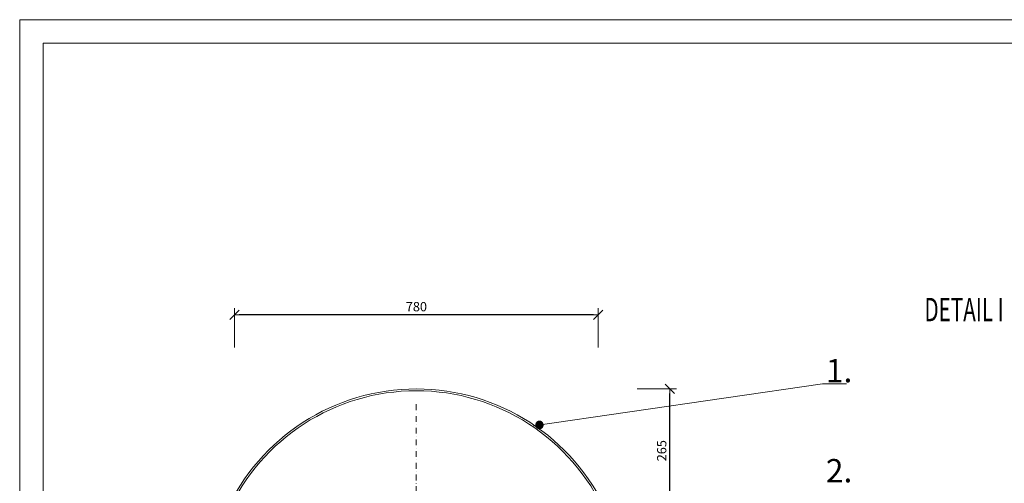
# Model space of a CAD drawing. Units: millimetres. Extents: x 370 to 4570, y 279 to 3249.
# Drawn here: x 370 to 2481, y 2255 to 3249 of the extents above; entities that cross this region are included whole.
import ezdxf

# ---------------------------------------------------------------- set-up
doc = ezdxf.new("R2010")
doc.units = ezdxf.units.MM
doc.linetypes.add('DASHDOT2', pattern=[0.5, 0.25, -0.125, 0, -0.125])
doc.layers.get('DEFPOINTS').update_dxf_attribs({"lineweight": 18})
for name, color, linetype, lineweight in [('_ND_obrys_10_mm', 1, 'Continuous', 18), ('center1', 1, 'DASHDOT2', 18), ('KOVOVY_PROFIL', 7, 'Continuous', 18), ('slim', 4, 'Continuous', 18), ('Text', 2, 'Continuous', 18)]:
    doc.layers.add(name, color=color, linetype=linetype, lineweight=lineweight)
doc.styles.add('KOTY', font='SIMPLEX.shx', dxfattribs={"width": 0.65})
doc.styles.get("Standard").update_dxf_attribs({"font": 'arial.ttf'})
doc.dimstyles.new('_ND_obrys_10_mm', dxfattribs={"dimscale": 10, "dimtxt": 2, "dimasz": 1, "dimexe": 1.4, "dimexo": 5, "dimgap": 0.75, "dimtad": 1, "dimdec": 0, "dimzin": 0, "dimdsep": 46, "dimtxsty": 'KOTY', "dimblk1": 'ND_BLK1', "dimblk2": 'ND_BLK2', "dimsah": 1, "dimcen": 2, "dimdle": 1.4, "dimse1": 1, "dimse2": 1, "dimaunit": 1, "dimadec": 3, "dimazin": 0, "dimtfac": 1, "dimtdec": 0, "dimtix": 1, "dimtmove": 2, "dimatfit": 3, "dimldrblk": 'NONE', "dimfxl": 1, "dimtolj": 1, "dimtzin": 0, "dimarcsym": 0})

# ---------------------------------------------------------------- blocks, each defined once
blk = doc.blocks.new('ND_BLK1')
for p, q in [((0, 0), (-1, 0)), ((-0.99, -0.99), (0.99, 0.99)), ((0, 1.4), (0, -7))]:
    blk.add_line(p, q)
blk = doc.blocks.new('ND_BLK2')
for p, q in [((0, -1.4), (0, 7)), ((0, 0), (-1, 0)), ((0.99, 0.99), (-0.99, -0.99))]:
    blk.add_line(p, q)
blk = doc.blocks.new('*D70')
at = {"layer": '_ND_obrys_10_mm', "color": 0, "lineweight": -2, "transparency": 16777216}
blk.add_line((1764.1, 2202.5), (1764.1, 2447.4), dxfattribs=at)
at = {"layer": 'DEFPOINTS', "color": 0, "transparency": 16777216}
for p in [(1220.5, 2457.4), (1764.1, 2457.4), (1625.2, 2192.5)]:
    blk.add_point(p, dxfattribs=at)
at = {"layer": '_ND_obrys_10_mm', "color": 0, "lineweight": -2, "transparency": 16777216, "xscale": 10, "yscale": 10, "zscale": 10}
for name, p, rotation in [('ND_BLK2', (1764.1, 2457.4), 90), ('ND_BLK1', (1764.1, 2192.5), 270)]:
    blk.add_blockref(name, p, dxfattribs=dict(at, rotation=rotation))
at = {"layer": '_ND_obrys_10_mm', "color": 0, "transparency": 16777216, "insert": (1746.6, 2325), "char_height": 20, "attachment_point": 5, "rotation": 90, "style": 'KOTY'}
blk.add_mtext('\\A1;265', dxfattribs=at)
blk = doc.blocks.new('_None')
blk = doc.blocks.new('*D71')
at = {"layer": '_ND_obrys_10_mm', "color": 0, "lineweight": -2, "transparency": 16777216}
blk.add_line((1600.5, 2616.3), (840.5, 2616.3), dxfattribs=at)
at = {"layer": 'DEFPOINTS', "color": 0, "transparency": 16777216}
for p in [(830.5, 2616.3), (830.5, 2191.2), (1610.5, 2191.2)]:
    blk.add_point(p, dxfattribs=at)
at = {"layer": '_ND_obrys_10_mm', "color": 0, "lineweight": -2, "transparency": 16777216, "xscale": 10, "yscale": 10, "zscale": 10, "rotation": 180}
blk.add_blockref('ND_BLK2', (830.5, 2616.3), dxfattribs=at)
at = {"layer": '_ND_obrys_10_mm', "color": 0, "lineweight": -2, "transparency": 16777216, "xscale": 10, "yscale": 10, "zscale": 10}
blk.add_blockref('ND_BLK1', (1610.5, 2616.3), dxfattribs=at)
at = {"layer": '_ND_obrys_10_mm', "color": 0, "transparency": 16777216, "insert": (1220.5, 2633.8), "char_height": 20, "attachment_point": 5, "style": 'KOTY'}
blk.add_mtext('\\A1;780', dxfattribs=at)

msp = doc.modelspace()

# ---------------------------------------------------------------- linework, layer by layer
at = {"layer": 'center1', "ltscale": 50}
msp.add_line((1220, 2424.4), (1220, 819.8), dxfattribs=at)
at = {"layer": 'KOVOVY_PROFIL'}
msp.add_line((2091.3, 2468.4), (1471.7, 2378.1), dxfattribs=at)
at = {"layer": 'KOVOVY_PROFIL', "lineweight": 20}
msp.add_line((2091.3, 2468.4), (2142.8, 2468.4), dxfattribs=at)
at = {"layer": 'KOVOVY_PROFIL'}
for points in [[(369.7, 279), (4569.7, 279), (4569.7, 3249), (369.7, 3249)], [(419.7, 329), (4519.7, 329), (4519.7, 3199), (419.7, 3199)]]:
    msp.add_lwpolyline(points, close=True, dxfattribs=at)
at = {"layer": 'slim'}
msp.add_lwpolyline([(790.8, 2156.9), (787.5, 2159.2), (811.8, 2193.9, -0.644716), (1629.2, 2193.9), (1653.4, 2159.2), (1650.2, 2156.9), (1625.2, 2192.5, 0.644756), (815.7, 2192.5), (790.8, 2156.9)], format="xyb", dxfattribs=at)

# ---------------------------------------------------------------- texts
at = {"layer": 'KOVOVY_PROFIL', "lineweight": 20, "char_height": 50, "attachment_point": 1}
for s, insert in [('{\\fTimes New Roman|b0|i0|c238|p18;1.}', (2098.6, 2521.6)), ('{\\fTimes New Roman|b0|i0|c238|p18;2.}', (2098.6, 2307.1))]:
    msp.add_mtext_dynamic_manual_height_columns(s, width=111.715, gutter_width=125, heights=[0], dxfattribs=dict(at, insert=insert))
at = {"layer": 'KOVOVY_PROFIL', "insert": (1465.5, 2472.5), "char_height": 100, "attachment_point": 1}
msp.add_mtext_dynamic_manual_height_columns('{\\fTimes New Roman|b0|i0|c238|p18;.}', width=50.182, gutter_width=125, heights=[0], dxfattribs=at)
msp.add_mtext_dynamic_manual_height_columns('{\\fTimes New Roman|b0|i0|c238|p18;.}', width=50.182, gutter_width=125, heights=[0], dxfattribs=at)
at = {"layer": 'Text', "lineweight": 35, "style": 'KOTY', "width": 0.65}
msp.add_text('DETAIL I', height=50, dxfattribs=at).set_placement((2310.1, 2602.5))

# ---------------------------------------------------------------- dimensions: what is measured, and where the dimension line sits
at = {"layer": '_ND_obrys_10_mm'}
dim = msp.add_linear_dim(base=(830.5, 2616.3), p1=(1610.5, 2191.2), p2=(830.5, 2191.2), dimstyle='_ND_obrys_10_mm', dxfattribs=at)
dim.commit()
dim.dimension.update_dxf_attribs({"geometry": '*D71', "text_midpoint": (1220.5, 2633.8)})
dim = msp.add_linear_dim(base=(1764.1, 2457.4), p1=(1625.2, 2192.5), p2=(1220.5, 2457.4), angle=90, dimstyle='_ND_obrys_10_mm', dxfattribs=at)
dim.commit()
dim.dimension.update_dxf_attribs({"geometry": '*D70', "text_midpoint": (1746.6, 2325)})

doc.saveas('drawing.dxf')
